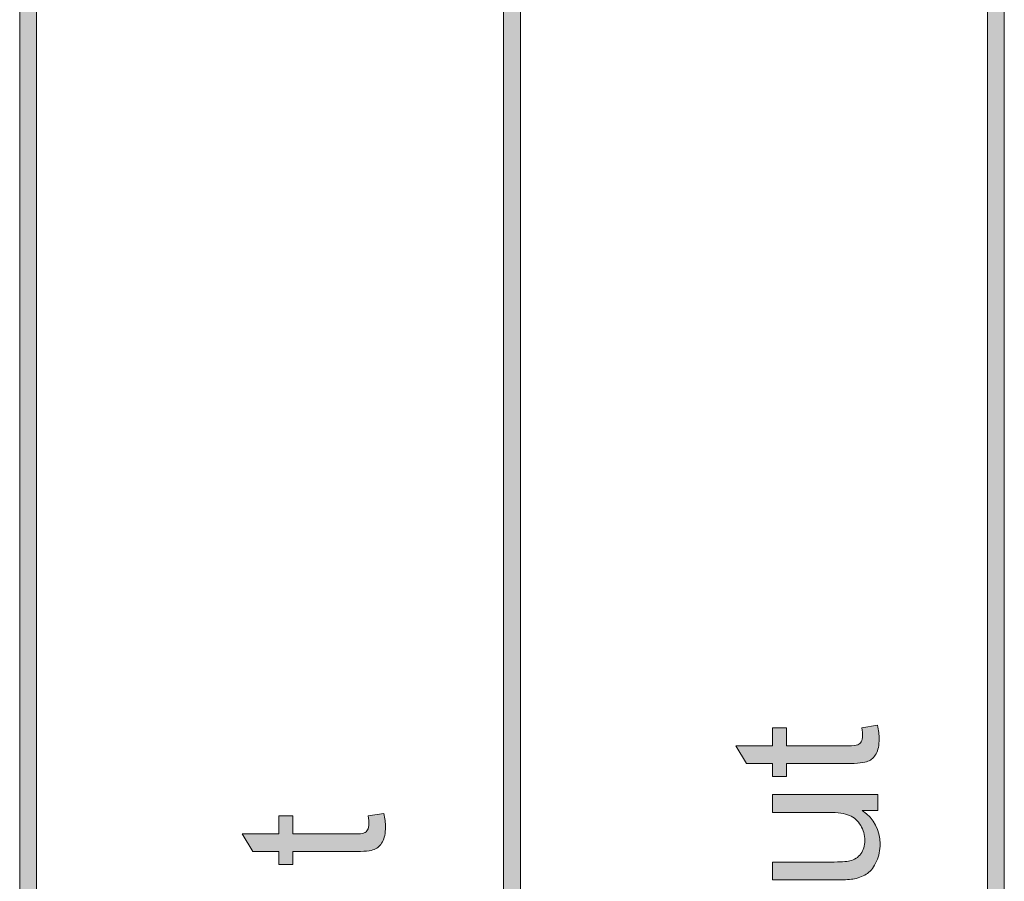
# Model space of a CAD drawing. Units: millimetres. Extents: x -49 to 353, y 65 to 290.
# Drawn here: x 204 to 214, y 253 to 262 of the extents above; entities that cross this region are included whole.
import ezdxf

# ---------------------------------------------------------------- set-up
doc = ezdxf.new("R2010")
doc.units = ezdxf.units.MM
doc.header["$MEASUREMENT"] = 0
doc.layers.add('Drawing', color=7, linetype='Continuous', lineweight=0)

msp = doc.modelspace()

# ---------------------------------------------------------------- hatches: boundary and pattern name
at = {"layer": 'Drawing', "transparency": 33554687}
h = msp.add_hatch(color=7, dxfattribs=at)
h.dxf.hatch_style = 2
edge = h.paths.add_edge_path()
edge.add_spline(control_points=[(213.972, 235.206), (213.924, 235.206), (213.884, 235.246), (213.884, 235.294), (213.884, 235.294), (213.884, 273.801), (213.884, 273.801), (213.884, 273.849), (213.924, 273.889), (213.972, 273.889), (214.021, 273.889), (214.06, 273.849), (214.06, 273.801), (214.06, 273.801), (214.06, 235.294), (214.06, 235.294), (214.06, 235.246), (214.021, 235.206), (213.972, 235.206)], knot_values=[0, 0, 0, 0, 1, 1, 1, 2, 2, 2, 3, 3, 3, 4, 4, 4, 5, 5, 5, 6, 6, 6, 6], degree=3, periodic=0)
h = msp.add_hatch(color=7, dxfattribs=at)
h.dxf.hatch_style = 2
edge = h.paths.add_edge_path()
edge.add_spline(control_points=[(208.918, 235.206), (208.87, 235.206), (208.83, 235.246), (208.83, 235.294), (208.83, 235.294), (208.83, 270.018), (208.83, 270.018), (208.83, 270.066), (208.87, 270.106), (208.918, 270.106), (208.967, 270.106), (209.006, 270.066), (209.006, 270.018), (209.006, 270.018), (209.006, 235.294), (209.006, 235.294), (209.006, 235.246), (208.967, 235.206), (208.918, 235.206)], knot_values=[0, 0, 0, 0, 1, 1, 1, 2, 2, 2, 3, 3, 3, 4, 4, 4, 5, 5, 5, 6, 6, 6, 6], degree=3, periodic=0)
h = msp.add_hatch(color=7, dxfattribs=at)
h.dxf.hatch_style = 2
edge = h.paths.add_edge_path()
edge.add_spline(control_points=[(203.864, 235.133), (203.815, 235.133), (203.776, 235.173), (203.776, 235.221), (203.776, 235.221), (203.776, 265.334), (203.776, 265.334), (203.776, 265.383), (203.815, 265.422), (203.864, 265.422), (203.912, 265.422), (203.952, 265.383), (203.952, 265.334), (203.952, 265.334), (203.952, 235.221), (203.952, 235.221), (203.952, 235.173), (203.912, 235.133), (203.864, 235.133)], knot_values=[0, 0, 0, 0, 1, 1, 1, 2, 2, 2, 3, 3, 3, 4, 4, 4, 5, 5, 5, 6, 6, 6, 6], degree=3, periodic=0)
h = msp.add_hatch(color=7, dxfattribs=at)
h.dxf.hatch_style = 2
edge = h.paths.add_edge_path()
edge.add_spline(control_points=[(212.572, 254.65), (212.572, 254.65), (212.736, 254.677), (212.736, 254.677), (212.747, 254.625), (212.753, 254.578), (212.753, 254.537), (212.753, 254.469), (212.742, 254.417), (212.721, 254.38), (212.7, 254.342), (212.671, 254.316), (212.636, 254.301), (212.602, 254.286), (212.529, 254.278), (212.417, 254.278), (212.417, 254.278), (211.785, 254.278), (211.785, 254.278), (211.785, 254.278), (211.785, 254.142), (211.785, 254.142), (211.785, 254.142), (211.64, 254.142), (211.64, 254.142), (211.64, 254.142), (211.64, 254.278), (211.64, 254.278), (211.64, 254.278), (211.369, 254.278), (211.369, 254.278), (211.369, 254.278), (211.257, 254.463), (211.257, 254.463), (211.257, 254.463), (211.64, 254.463), (211.64, 254.463), (211.64, 254.463), (211.64, 254.65), (211.64, 254.65), (211.64, 254.65), (211.785, 254.65), (211.785, 254.65), (211.785, 254.65), (211.785, 254.463), (211.785, 254.463), (211.785, 254.463), (212.427, 254.463), (212.427, 254.463), (212.48, 254.463), (212.514, 254.466), (212.529, 254.473), (212.544, 254.48), (212.557, 254.49), (212.566, 254.505), (212.575, 254.52), (212.579, 254.541), (212.579, 254.569), (212.579, 254.589), (212.577, 254.617), (212.572, 254.65)], knot_values=[0, 0, 0, 0, 1, 1, 1, 2, 2, 2, 3, 3, 3, 4, 4, 4, 5, 5, 5, 6, 6, 6, 7, 7, 7, 8, 8, 8, 9, 9, 9, 10, 10, 10, 11, 11, 11, 12, 12, 12, 13, 13, 13, 14, 14, 14, 15, 15, 15, 16, 16, 16, 17, 17, 17, 18, 18, 18, 19, 19, 19, 20, 20, 20, 20], degree=3, periodic=0)
h = msp.add_hatch(color=7, dxfattribs=at)
h.dxf.hatch_style = 2
edge = h.paths.add_edge_path()
edge.add_spline(control_points=[(212.738, 253.786), (212.738, 253.786), (212.577, 253.786), (212.577, 253.786), (212.701, 253.701), (212.763, 253.585), (212.763, 253.438), (212.763, 253.373), (212.75, 253.313), (212.726, 253.257), (212.701, 253.2), (212.67, 253.159), (212.632, 253.131), (212.595, 253.104), (212.549, 253.085), (212.494, 253.074), (212.458, 253.067), (212.4, 253.063), (212.321, 253.063), (212.321, 253.063), (211.64, 253.063), (211.64, 253.063), (211.64, 253.063), (211.64, 253.249), (211.64, 253.249), (211.64, 253.249), (212.25, 253.249), (212.25, 253.249), (212.347, 253.249), (212.412, 253.253), (212.446, 253.26), (212.495, 253.272), (212.533, 253.297), (212.561, 253.335), (212.589, 253.373), (212.603, 253.42), (212.603, 253.475), (212.603, 253.531), (212.589, 253.583), (212.56, 253.632), (212.531, 253.681), (212.492, 253.716), (212.443, 253.736), (212.394, 253.756), (212.323, 253.767), (212.229, 253.767), (212.229, 253.767), (211.64, 253.767), (211.64, 253.767), (211.64, 253.767), (211.64, 253.953), (211.64, 253.953), (211.64, 253.953), (212.738, 253.953), (212.738, 253.953), (212.738, 253.953), (212.738, 253.786), (212.738, 253.786)], knot_values=[0, 0, 0, 0, 1, 1, 1, 2, 2, 2, 3, 3, 3, 4, 4, 4, 5, 5, 5, 6, 6, 6, 7, 7, 7, 8, 8, 8, 9, 9, 9, 10, 10, 10, 11, 11, 11, 12, 12, 12, 13, 13, 13, 14, 14, 14, 15, 15, 15, 16, 16, 16, 17, 17, 17, 18, 18, 18, 19, 19, 19, 19], degree=3, periodic=0)
h = msp.add_hatch(color=7, dxfattribs=at)
h.dxf.hatch_style = 2
edge = h.paths.add_edge_path()
edge.add_spline(control_points=[(207.415, 253.73), (207.415, 253.73), (207.58, 253.757), (207.58, 253.757), (207.591, 253.705), (207.596, 253.658), (207.596, 253.617), (207.596, 253.549), (207.586, 253.497), (207.564, 253.459), (207.543, 253.422), (207.515, 253.396), (207.48, 253.381), (207.445, 253.366), (207.372, 253.358), (207.26, 253.358), (207.26, 253.358), (206.629, 253.358), (206.629, 253.358), (206.629, 253.358), (206.629, 253.222), (206.629, 253.222), (206.629, 253.222), (206.484, 253.222), (206.484, 253.222), (206.484, 253.222), (206.484, 253.358), (206.484, 253.358), (206.484, 253.358), (206.212, 253.358), (206.212, 253.358), (206.212, 253.358), (206.101, 253.543), (206.101, 253.543), (206.101, 253.543), (206.484, 253.543), (206.484, 253.543), (206.484, 253.543), (206.484, 253.73), (206.484, 253.73), (206.484, 253.73), (206.629, 253.73), (206.629, 253.73), (206.629, 253.73), (206.629, 253.543), (206.629, 253.543), (206.629, 253.543), (207.271, 253.543), (207.271, 253.543), (207.324, 253.543), (207.358, 253.546), (207.373, 253.553), (207.388, 253.559), (207.4, 253.57), (207.409, 253.585), (207.418, 253.6), (207.423, 253.621), (207.423, 253.649), (207.423, 253.669), (207.42, 253.696), (207.415, 253.73)], knot_values=[0, 0, 0, 0, 1, 1, 1, 2, 2, 2, 3, 3, 3, 4, 4, 4, 5, 5, 5, 6, 6, 6, 7, 7, 7, 8, 8, 8, 9, 9, 9, 10, 10, 10, 11, 11, 11, 12, 12, 12, 13, 13, 13, 14, 14, 14, 15, 15, 15, 16, 16, 16, 17, 17, 17, 18, 18, 18, 19, 19, 19, 20, 20, 20, 20], degree=3, periodic=0)

# ---------------------------------------------------------------- linework, layer by layer
at = {"layer": 'Drawing', "color": 7}
for points in [[(213.884, 235.294), (213.884, 235.294), (213.884, 273.801), (213.884, 273.801)], [(214.06, 273.801), (214.06, 273.801), (214.06, 235.294), (214.06, 235.294)], [(208.83, 235.294), (208.83, 235.294), (208.83, 270.018), (208.83, 270.018)], [(209.006, 270.018), (209.006, 270.018), (209.006, 235.294), (209.006, 235.294)], [(203.776, 235.221), (203.776, 235.221), (203.776, 265.334), (203.776, 265.334)], [(203.952, 265.334), (203.952, 265.334), (203.952, 235.221), (203.952, 235.221)], [(211.64, 254.463), (211.64, 254.463), (211.64, 254.65), (211.64, 254.65)], [(211.64, 254.65), (211.64, 254.65), (211.785, 254.65), (211.785, 254.65)], [(211.785, 254.65), (211.785, 254.65), (211.785, 254.463), (211.785, 254.463)], [(212.572, 254.65), (212.572, 254.65), (212.736, 254.677), (212.736, 254.677)], [(211.369, 254.278), (211.369, 254.278), (211.257, 254.463), (211.257, 254.463)], [(211.257, 254.463), (211.257, 254.463), (211.64, 254.463), (211.64, 254.463)], [(211.785, 254.463), (211.785, 254.463), (212.427, 254.463), (212.427, 254.463)], [(212.427, 254.463), (212.48, 254.463), (212.514, 254.466), (212.529, 254.473)], [(212.529, 254.473), (212.544, 254.48), (212.557, 254.49), (212.566, 254.505)], [(212.721, 254.38), (212.7, 254.342), (212.671, 254.316), (212.636, 254.301)], [(211.64, 254.278), (211.64, 254.278), (211.369, 254.278), (211.369, 254.278)], [(211.64, 254.142), (211.64, 254.142), (211.64, 254.278), (211.64, 254.278)], [(212.417, 254.278), (212.417, 254.278), (211.785, 254.278), (211.785, 254.278)], [(211.785, 254.278), (211.785, 254.278), (211.785, 254.142), (211.785, 254.142)], [(212.636, 254.301), (212.602, 254.286), (212.529, 254.278), (212.417, 254.278)], [(211.785, 254.142), (211.785, 254.142), (211.64, 254.142), (211.64, 254.142)], [(211.64, 253.767), (211.64, 253.767), (211.64, 253.953), (211.64, 253.953)], [(211.64, 253.953), (211.64, 253.953), (212.738, 253.953), (212.738, 253.953)], [(212.738, 253.953), (212.738, 253.953), (212.738, 253.786), (212.738, 253.786)], [(206.484, 253.543), (206.484, 253.543), (206.484, 253.73), (206.484, 253.73)], [(206.484, 253.73), (206.484, 253.73), (206.629, 253.73), (206.629, 253.73)], [(206.629, 253.73), (206.629, 253.73), (206.629, 253.543), (206.629, 253.543)], [(207.415, 253.73), (207.415, 253.73), (207.58, 253.757), (207.58, 253.757)], [(212.229, 253.767), (212.229, 253.767), (211.64, 253.767), (211.64, 253.767)], [(212.443, 253.736), (212.394, 253.756), (212.323, 253.767), (212.229, 253.767)], [(212.56, 253.632), (212.531, 253.681), (212.492, 253.716), (212.443, 253.736)], [(212.738, 253.786), (212.738, 253.786), (212.577, 253.786), (212.577, 253.786)], [(206.212, 253.358), (206.212, 253.358), (206.101, 253.543), (206.101, 253.543)], [(206.101, 253.543), (206.101, 253.543), (206.484, 253.543), (206.484, 253.543)], [(206.629, 253.543), (206.629, 253.543), (207.271, 253.543), (207.271, 253.543)], [(207.271, 253.543), (207.324, 253.543), (207.358, 253.546), (207.373, 253.553)], [(207.373, 253.553), (207.388, 253.559), (207.4, 253.57), (207.409, 253.585)], [(206.484, 253.358), (206.484, 253.358), (206.212, 253.358), (206.212, 253.358)], [(206.484, 253.222), (206.484, 253.222), (206.484, 253.358), (206.484, 253.358)], [(207.26, 253.358), (207.26, 253.358), (206.629, 253.358), (206.629, 253.358)], [(206.629, 253.358), (206.629, 253.358), (206.629, 253.222), (206.629, 253.222)], [(206.629, 253.222), (206.629, 253.222), (206.484, 253.222), (206.484, 253.222)], [(211.64, 253.063), (211.64, 253.063), (211.64, 253.249), (211.64, 253.249)], [(211.64, 253.249), (211.64, 253.249), (212.25, 253.249), (212.25, 253.249)], [(212.25, 253.249), (212.347, 253.249), (212.412, 253.253), (212.446, 253.26)], [(212.726, 253.257), (212.701, 253.2), (212.67, 253.159), (212.632, 253.131)], [(212.632, 253.131), (212.595, 253.104), (212.549, 253.085), (212.494, 253.074)], [(212.321, 253.063), (212.321, 253.063), (211.64, 253.063), (211.64, 253.063)], [(212.494, 253.074), (212.458, 253.067), (212.4, 253.063), (212.321, 253.063)]]:
    msp.add_open_spline(points, degree=3, dxfattribs=at)
for points, knots in [([(212.566, 254.505), (212.575, 254.52), (212.579, 254.541), (212.579, 254.569), (212.579, 254.589), (212.577, 254.617), (212.572, 254.65)], [18, 18, 18, 18, 19, 19, 19, 20, 20, 20, 20]), ([(212.736, 254.677), (212.747, 254.625), (212.753, 254.578), (212.753, 254.537), (212.753, 254.469), (212.742, 254.417), (212.721, 254.38)], [1, 1, 1, 1, 2, 2, 2, 3, 3, 3, 3]), ([(207.409, 253.585), (207.418, 253.6), (207.423, 253.621), (207.423, 253.649), (207.423, 253.669), (207.42, 253.696), (207.415, 253.73)], [18, 18, 18, 18, 19, 19, 19, 20, 20, 20, 20]), ([(207.58, 253.757), (207.591, 253.705), (207.596, 253.658), (207.596, 253.617), (207.596, 253.549), (207.586, 253.497), (207.564, 253.459)], [1, 1, 1, 1, 2, 2, 2, 3, 3, 3, 3]), ([(212.577, 253.786), (212.701, 253.701), (212.763, 253.585), (212.763, 253.438), (212.763, 253.373), (212.75, 253.313), (212.726, 253.257)], [1, 1, 1, 1, 2, 2, 2, 3, 3, 3, 3]), ([(212.446, 253.26), (212.495, 253.272), (212.533, 253.297), (212.561, 253.335), (212.589, 253.373), (212.603, 253.42), (212.603, 253.475), (212.603, 253.531), (212.589, 253.583), (212.56, 253.632)], [10, 10, 10, 10, 11, 11, 11, 12, 12, 12, 13, 13, 13, 13]), ([(207.564, 253.459), (207.543, 253.422), (207.515, 253.396), (207.48, 253.381), (207.445, 253.366), (207.372, 253.358), (207.26, 253.358)], [3, 3, 3, 3, 4, 4, 4, 5, 5, 5, 5])]:
    msp.add_open_spline(points, degree=3, knots=knots, dxfattribs=at)

doc.saveas('drawing.dxf')
